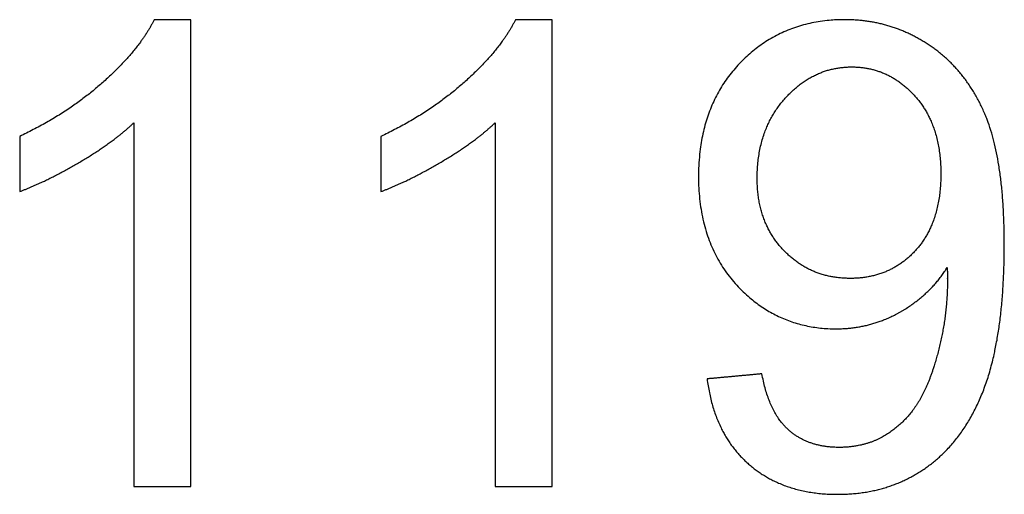
# Model space of a CAD drawing. Units: millimetres. Extents: x -24384 to 47921, y -29129 to -1470.
# Drawn here: x -19821 to -19397, y -17717 to -17513 of the extents above; entities that cross this region are included whole.
import ezdxf

# ---------------------------------------------------------------- set-up
doc = ezdxf.new("R2010")
doc.units = ezdxf.units.MM
doc.layers.add('03_LINEA FINA', color=254, linetype='Continuous', true_color=0xbebebe)

msp = doc.modelspace()

# ---------------------------------------------------------------- linework, layer by layer
at = {"layer": '03_LINEA FINA'}
for p, q in [((-19746.98, -17512.99), (-19762.79, -17512.99)), ((-19746.98, -17713.67), (-19746.98, -17512.99)), ((-19591.7, -17512.99), (-19607.51, -17512.99)), ((-19591.7, -17713.67), (-19591.7, -17512.99)), ((-19771.52, -17557.3), (-19771.52, -17713.67)), ((-19616.24, -17557.3), (-19616.24, -17713.67)), ((-19771.52, -17713.67), (-19746.98, -17713.67)), ((-19616.24, -17713.67), (-19591.7, -17713.67))]:
    msp.add_line(p, q, dxfattribs=at)
for points, knots in [([(-19762.79, -17512.99), (-19769.2, -17525.94), (-19784.61, -17539.71), (-19800.01, -17553.48), (-19820.6, -17563.16)], [-9, -9, -9, -8, -8, -7, -7, -7]), ([(-19607.51, -17512.99), (-19613.92, -17525.94), (-19629.32, -17539.71), (-19644.73, -17553.48), (-19665.31, -17563.16)], [-9, -9, -9, -8, -8, -7, -7, -7]), ([(-19525.16, -17667.45), (-19522.17, -17691.04), (-19507.31, -17704.06), (-19492.45, -17717.08), (-19469, -17717.08), (-19446.91, -17717.08), (-19430.48, -17705.22), (-19414.05, -17693.36), (-19405.74, -17670.66), (-19397.42, -17647.96), (-19397.42, -17609.65), (-19397.42, -17572.84), (-19405.81, -17553.41), (-19414.19, -17533.98), (-19430.35, -17523.48), (-19446.5, -17512.99), (-19466, -17512.99), (-19492.99, -17512.99), (-19510.92, -17531.53), (-19528.85, -17550.07), (-19528.85, -17580.47), (-19528.85, -17609.92), (-19511.67, -17627.92), (-19494.49, -17645.91), (-19469.68, -17645.91), (-19454.82, -17645.91), (-19442.07, -17638.62), (-19429.32, -17631.32), (-19421.96, -17619.6)], [-22, -22, -22, -21, -21, -20, -20, -19, -19, -18, -18, -17, -17, -16, -16, -15, -15, -14, -14, -13, -13, -12, -12, -11, -11, -10, -10, -9, -9, -8, -8, -8]), ([(-19424.69, -17579.25), (-19424.69, -17558.11), (-19435.94, -17545.71), (-19447.18, -17533.3), (-19463, -17533.3), (-19479.36, -17533.3), (-19491.49, -17546.66), (-19503.62, -17560.02), (-19503.62, -17581.29), (-19503.62, -17600.38), (-19492.1, -17612.31), (-19480.58, -17624.23), (-19463.68, -17624.23), (-19446.64, -17624.23), (-19435.66, -17612.31), (-19424.69, -17600.38), (-19424.69, -17579.25)], [0, 0, 0, 1, 1, 2, 2, 3, 3, 4, 4, 5, 5, 6, 6, 7, 7, 8, 8, 8]), ([(-19820.6, -17586.88), (-19809.15, -17582.65), (-19794.76, -17574.2), (-19780.38, -17565.75), (-19771.52, -17557.3)], [-6, -6, -6, -5, -5, -4, -4, -4]), ([(-19665.31, -17586.88), (-19653.86, -17582.65), (-19639.48, -17574.2), (-19625.1, -17565.75), (-19616.24, -17557.3)], [-6, -6, -6, -5, -5, -4, -4, -4]), ([(-19421.96, -17619.6), (-19421.82, -17622.87), (-19421.82, -17624.51), (-19421.82, -17639.78), (-19425.51, -17654.5), (-19429.19, -17669.22), (-19434.64, -17677.88), (-19440.09, -17686.54), (-19448.61, -17691.72), (-19457.13, -17696.9), (-19468.45, -17696.9), (-19481.67, -17696.9), (-19490.13, -17689.4), (-19498.58, -17681.9), (-19501.58, -17665.27)], [-8, -8, -8, -7, -7, -6, -6, -5, -5, -4, -4, -3, -3, -2, -2, -1, -1, -1])]:
    msp.add_open_spline(points, degree=2, knots=knots, dxfattribs=at)
for points in [[(-19820.6, -17563.16), (-19820.6, -17575.02), (-19820.6, -17586.88)], [(-19665.31, -17563.16), (-19665.31, -17575.02), (-19665.31, -17586.88)], [(-19501.58, -17665.27), (-19513.37, -17666.36), (-19525.16, -17667.45)]]:
    msp.add_open_spline(points, degree=2, dxfattribs=at)

doc.saveas('drawing.dxf')
